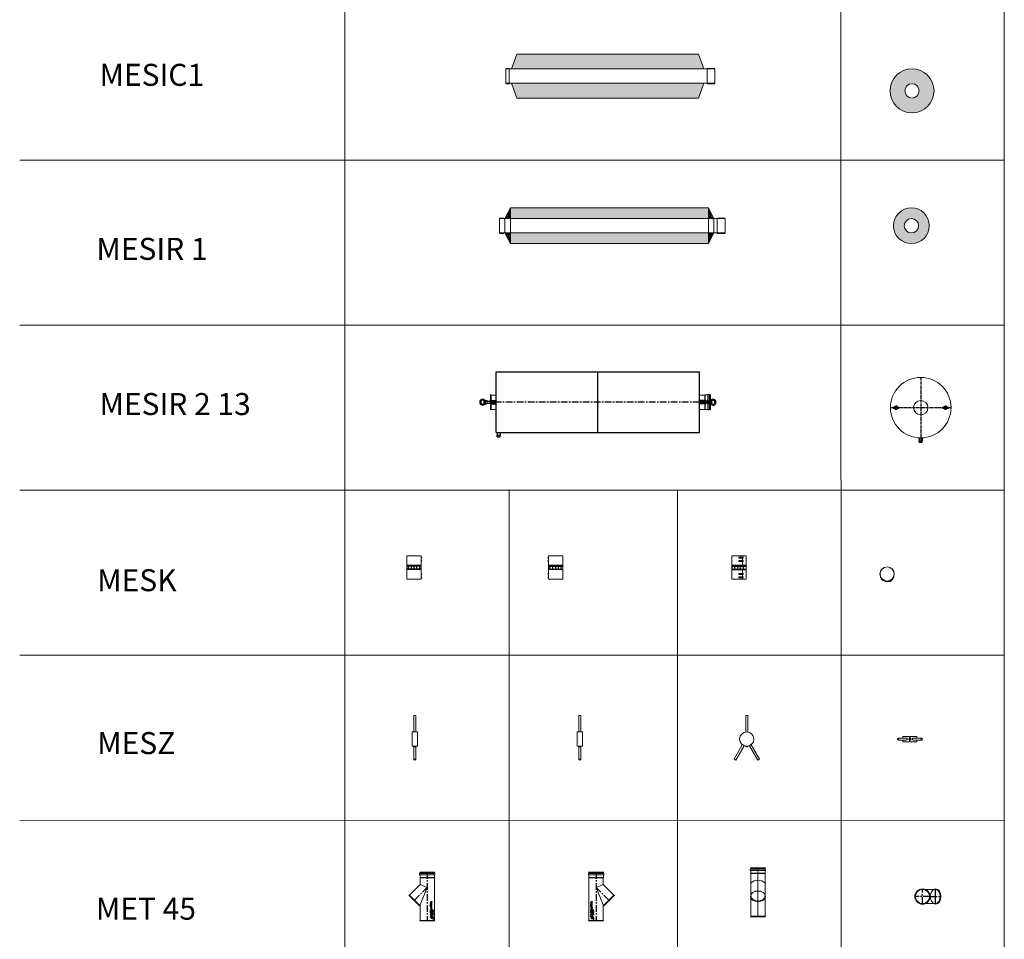
# Model space of a CAD drawing. Units: inches. Extents: x 319 to 161454, y 5 to 177294.
# Drawn here: x 36057 to 45004, y 41423 to 49780 of the extents above; entities that cross this region are included whole.
import ezdxf

# ---------------------------------------------------------------- set-up
doc = ezdxf.new("R2010")
doc.units = ezdxf.units.IN
doc.header["$MEASUREMENT"] = 0
doc.linetypes.add('CENTER', pattern=[2, 1.25, -0.25, 0.25, -0.25])
for name, color, linetype, lineweight in [('Z-BORDER ONTOP', 7, 'Continuous', 25), ('Z-PART ONTOP', 3, 'Continuous', 25), ('Z-TEXT ONTOP', 254, 'Continuous', 25)]:
    doc.layers.add(name, color=color, linetype=linetype, lineweight=lineweight)
doc.styles.add('ONTOP A4(H)', font='arial.ttf', dxfattribs={"height": 3})
pattern_1 = [(95, (-33160.263, 80554.245), (7.0047325, 5.877669), [0.9525, -10.4775]), (40, (-33160.263, 80554.245), (-8.0009227, 5.5088364), [0.762, -8.3820292]), (145.451445, (-33159.679, 80554.735), (-0.9961899, 11.3865051), [0.8095004, -8.9045122]), (91.1842, (-33162.059, 80556.041), (11.0705122, 8.0976706), [1.42875, -15.71625]), (141.635558, (-33161.136, 80556.716), (-0.3543309, 17.1413382), [1.2142512, -13.3567804]), (36.184151, (-33162.059, 80556.041), (-0.3543309, 17.1413382), [1.1429984, -12.5729866]), (66, (-33160.712, 80556.49), (8.97599897, 1.74475745), [0.9525, -10.4775]), (11, (-33160.712, 80556.49), (-4.3269963, 8.6970597), [0.762, -8.382]), (116.451445, (-33159.964, 80556.6355), (4.6490026, 10.4418171), [0.8095004, -8.9044969]), (82.5, (-33160.2628, 80554.245), (-2.88027345, 3.09867068), [0, -8.2804, 0, -8.509, 0, -8.41375]), (52.5, (-33160.263, 80554.245), (-1.17948637, 5.90435001), [0, -4.8514, 0, -8.0899, 0, -3.20675]), (12.5, (-33162.2654, 80552.2424), (4.99639315, 4.59130978), [0, -3.175, 0, -9.906, 0, -13.1445]), (2.5, (-33163.1634, 80551.3444), (4.33819522, 6.13611964), [0, -4.1275, 0, -6.5786, 0, -9.3345])]
pattern_2 = [(95, (-34196.977, 80575.277), (14.009465, 11.755338), [1.905, -20.955]), (40, (-34196.977, 80575.277), (-16.0018453, 11.017673), [1.524, -16.7640584]), (145.451445, (-34195.81, 80576.257), (-1.9923798, 22.7730102), [1.619001, -17.8090245]), (91.1842, (-34200.57, 80578.87), (22.1410243, 16.1953413), [2.8575, -31.4325]), (141.635558, (-34198.724, 80580.22), (-0.708662, 34.282676), [2.428502, -26.713561]), (36.18415, (-34200.57, 80578.87), (-0.708662, 34.282676), [2.285997, -25.145973]), (66, (-34197.875, 80579.767), (17.951998, 3.489515), [1.905, -20.955]), (11, (-34197.875, 80579.767), (-8.6539927, 17.3941193), [1.524, -16.764]), (116.451445, (-34196.38, 80580.058), (9.2980052, 20.8836343), [1.619001, -17.8089938]), (82.5, (-34196.977, 80575.277), (-5.7605469, 6.19734137), [0, -16.5608, 0, -17.018, 0, -16.8275]), (52.5, (-34196.977, 80575.277), (-2.3589727, 11.8087), [0, -9.7028, 0, -16.1798, 0, -6.4135]), (12.5, (-34200.9824, 80571.272), (9.9927863, 9.18261956), [0, -6.35, 0, -19.812, 0, -26.289]), (2.5, (-34202.778, 80569.476), (8.6763904, 12.2722393), [0, -8.255, 0, -13.1572, 0, -18.669])]

# ---------------------------------------------------------------- blocks, each defined once
blk = doc.blocks.new('MET 45 13 side')
at = {"color": 0, "lineweight": 5}
for p, q in [((-69.6, 421), (-69.6, 430)), ((-68.6, 445), (68.6, 445)), ((-68.6, 445), (-66, 438.5)), ((67.6, 432), (-67.6, 432)), ((-67.6, 419), (67.6, 419)), ((-66, 438.5), (-66, 432)), ((66, 438.5), (-66, 438.5)), ((-66, 419), (-66, 395)), ((-65, 393), (-66, 395)), ((66, 395), (-66, 395)), ((-65, 5), (-65, 393)), ((65, 393), (-65, 393)), ((65, 393), (66, 395)), ((65, 331.9), (65, 393)), ((68.6, 445), (66, 438.5)), ((66, 438.5), (66, 432)), ((66, 419), (66, 395)), ((69.6, 421), (69.6, 430)), ((65, 331.9), (0, 305)), ((0, 305), (65, 148.1)), ((162, 234.9), (65, 331.9)), ((70.1, 143), (162, 234.9)), ((168.1, 233.9), (71.1, 136.9)), ((162, 234.9), (168.1, 233.9)), ((65, 5), (65, 148.1)), ((70.1, 143), (65, 148.1)), ((70.1, 143), (71.1, 136.9)), ((-65, 5), (-68.6, 0)), ((68.6, 0), (-68.6, 0)), ((-65, 5), (65, 5)), ((65, 5), (68.6, 0))]:
    blk.add_line(p, q, dxfattribs=at)
at = {"color": 0, "linetype": 'CENTER', "ltscale": 50}
for p, q in [((0, 445), (0, 0)), ((0, 305), (119.6, 185.4))]:
    blk.add_line(p, q, dxfattribs=at)
at = {"linetype": 'Continuous'}
for p, q in [((-51, 99.4), (-55.3, 99.4)), ((-55.3, 98.4), (-55.3, 99.4)), ((-45.8, 98.4), (-55.3, 98.4)), ((-51, 99.4), (-51, 100.3)), ((-50, 99.4), (-50, 100.4)), ((-46.8, 99.4), (-50, 99.4)), ((-46.8, 99.4), (-46.8, 100.4)), ((-45.8, 98.4), (-45.8, 100.3)), ((-41.6, 176), (-29.6, 174.2)), ((-41.6, 176), (-41.6, 172.9)), ((-41.6, 172.9), (-34.8, 172)), ((-34.8, 172), (-41.6, 169.1)), ((-41.6, 167.9), (-41.6, 169.1)), ((-34.8, 165), (-41.6, 167.9)), ((-41.6, 164.1), (-34.8, 165)), ((-41.6, 161), (-41.6, 164.1)), ((-41.6, 161), (-29.6, 162.8)), ((-41.6, 155.3), (-41.6, 159.2)), ((-36.7, 155.4), (-41.6, 159.2)), ((-37, 152.3), (-41.6, 155.3)), ((-41.6, 149.2), (-41.6, 152.3)), ((-37, 152.3), (-41.6, 152.3)), ((-29.6, 149.2), (-41.6, 149.2)), ((-41.6, 139.4), (-41.6, 146.2)), ((-38.9, 146.2), (-41.6, 146.2)), ((-41.6, 139.4), (-29.6, 139.4)), ((-41.6, 131.4), (-41.6, 134.4)), ((-41.6, 134.4), (-32.3, 134.4)), ((-41.6, 131.4), (-32.3, 131.4)), ((-41.6, 112.5), (-38.9, 112.5)), ((-41.6, 105.7), (-41.6, 112.5)), ((-41.6, 105.7), (-29.6, 105.7)), ((-41.6, 103.3), (-29.6, 98.7)), ((-41.6, 103.3), (-41.6, 100)), ((-41.6, 100), (-39.5, 99.2)), ((-41.6, 90.7), (-29.6, 95.3)), ((-41.6, 94), (-39.5, 94.8)), ((-41.6, 90.7), (-41.6, 94)), ((-39.5, 99.2), (-39.5, 97)), ((-39.5, 94.8), (-39.5, 97)), ((-38.9, 142.5), (-38.9, 146.2)), ((-38.9, 142.5), (-36.9, 142.5)), ((-38.9, 108.8), (-38.9, 112.5)), ((-38.9, 108.8), (-29.6, 108.8)), ((-37.2, 98.3), (-37.2, 97)), ((-37.2, 98.3), (-33.3, 97)), ((-37.2, 95.7), (-37.2, 97)), ((-37.2, 95.7), (-33.3, 97)), ((-36.9, 146), (-36.9, 142.5)), ((-34.3, 146), (-36.9, 146)), ((-29.6, 171.1), (-36, 168.5)), ((-29.6, 165.9), (-36, 168.5)), ((-35, 152.3), (-35, 152.9)), ((-32, 152.3), (-35, 152.3)), ((-34.3, 142.5), (-34.3, 146)), ((-34.3, 142.5), (-32.3, 142.5)), ((-32.3, 142.5), (-32.3, 146.2)), ((-29.6, 146.2), (-32.3, 146.2)), ((-32.3, 137), (-29.6, 137)), ((-32.3, 134.4), (-32.3, 137)), ((-32.3, 128.8), (-32.3, 131.4)), ((-32.3, 128.8), (-29.6, 128.8)), ((-29.6, 90.1), (-32.3, 90.1)), ((-32.3, 87.5), (-32.3, 90.1)), ((-32, 152.3), (-32, 152.9)), ((-29.6, 174.2), (-29.6, 171.1)), ((-29.6, 162.8), (-29.6, 165.9)), ((-29.6, 149.2), (-29.6, 154)), ((-29.6, 139.4), (-29.6, 146.2)), ((-29.6, 128.8), (-29.6, 137)), ((-29.6, 105.7), (-29.6, 108.8)), ((-29.6, 95.3), (-29.6, 98.7)), ((-29.6, 81.9), (-29.6, 90.1)), ((-56.3, 24.7), (-42.2, 34)), ((-46.8, 81.9), (-55.3, 81.9)), ((-55.3, 81.9), (-55.3, 80.9)), ((-46.8, 80.9), (-55.3, 80.9)), ((-55.3, 75.5), (-45.8, 75.5)), ((-47.9, 68.3), (-55.3, 75.5)), ((-54.9, 68.3), (-54.9, 67.3)), ((-54.9, 68.3), (-47.9, 68.3)), ((-54.9, 67.3), (-45.4, 67.3)), ((-52.8, 74.5), (-45.8, 74.5)), ((-45.4, 67.3), (-52.8, 74.5)), ((-52.5, 30.6), (-47.2, 33.2)), ((-50, 18.5), (-40.8, 32.6)), ((-46.8, 85.2), (-45.8, 85.2)), ((-46.8, 81.9), (-46.8, 85.2)), ((-46.8, 77.6), (-46.8, 80.9)), ((-45.8, 77.6), (-46.8, 77.6)), ((-45.8, 77.6), (-45.8, 85.2)), ((-45.8, 74.5), (-45.8, 75.5)), ((-43.9, 22.2), (-41.5, 27.6)), ((-41.6, 84.5), (-41.6, 87.5)), ((-41.6, 87.5), (-32.3, 87.5)), ((-32.3, 84.5), (-41.6, 84.5)), ((-41.6, 73.3), (-41.6, 80.1)), ((-38.9, 80.1), (-41.6, 80.1)), ((-41.6, 73.3), (-29.6, 73.3)), ((-41.6, 70.3), (-29.6, 68.5)), ((-41.6, 70.3), (-41.6, 67.2)), ((-41.6, 67.2), (-34.8, 66.3)), ((-34.8, 66.3), (-41.6, 63.4)), ((-41.6, 62.2), (-41.6, 63.4)), ((-34.8, 59.3), (-41.6, 62.2)), ((-41.6, 58.4), (-34.8, 59.3)), ((-41.6, 55.3), (-41.6, 58.4)), ((-41.6, 55.3), (-29.6, 57.1)), ((-38.9, 76.4), (-38.9, 80.1)), ((-38.9, 76.4), (-36.9, 76.4)), ((-27.6, 47.3), (-37.6, 47.3)), ((-37.6, 46.5), (-37.6, 47.3)), ((-34.3, 79.9), (-36.9, 79.9)), ((-36.9, 79.9), (-36.9, 76.4)), ((-29.6, 65.4), (-36, 62.8)), ((-29.6, 60.2), (-36, 62.8)), ((-34.3, 76.4), (-34.3, 79.9)), ((-34.3, 76.4), (-32.3, 76.4)), ((-32.3, 81.9), (-32.3, 84.5)), ((-29.6, 81.9), (-32.3, 81.9)), ((-32.3, 76.4), (-32.3, 80.1)), ((-29.6, 80.1), (-32.3, 80.1)), ((-29.6, 73.3), (-29.6, 80.1)), ((-29.6, 68.5), (-29.6, 65.4)), ((-29.6, 57.1), (-29.6, 60.2)), ((-27.6, 37.3), (-28.4, 37.3)), ((-27.6, 47.3), (-27.6, 37.3))]:
    blk.add_line(p, q, dxfattribs=at)
for centre, radius in [((-50.3, 91.1), 4.7), ((-50.3, 91.1), 3.7), ((-35.6, 120.7), 6.4), ((-35.6, 120.7), 3.4), ((-50.3, 60), 4.7), ((-50.3, 60), 3.7)]:
    blk.add_circle(centre, radius, dxfattribs=at)
at = {"color": 0, "lineweight": 5}
for centre, start, end in [((-67.6, 430), 90, 180), ((-67.6, 421), 180, 270), ((67.6, 430), 0, 90), ((67.6, 421), 270, 0)]:
    blk.add_arc(centre, 2, start, end, dxfattribs=at)
at = {"linetype": 'Continuous'}
for centre, radius, start, end in [((-48.4, 100.6), 2.61, 354.94777, 185.05223), ((-48.4, 100.6), 1.61, 354.94777, 185.05223), ((-33.2, 154.4), 3.63, 354.20881, 163.48187), ((-53.8, 21), 4.5, 123.29583, 326.70417), ((-41.6, 33.2), 11.2, 258.22316, 193.29118), ((-41.6, 33.2), 5.6, 271.51434, 180), ((-41.6, 33.2), 1, 326.70417, 123.29583), ((-37.6, 37.3), 9.2, 0, 90)]:
    blk.add_arc(centre, radius, start, end, dxfattribs=at)
at = {"linetype": 'Continuous', "extrusion": (0, 0, -1)}
blk.add_ellipse((-33.5, 152.9), major_axis=(0, 1.9), ratio=0.789474, start_param=4.712389, end_param=7.853982, dxfattribs=at)
blk = doc.blocks.new('MET 45 13 front')
at = {"color": 0, "lineweight": 5}
for p, q in [((-69.6, 421), (-69.6, 430)), ((-68.6, 445), (68.6, 445)), ((-68.6, 445), (-66, 438.5)), ((67.6, 432), (-67.6, 432)), ((-67.6, 419), (67.6, 419)), ((-66, 438.5), (-66, 432)), ((66, 438.5), (-66, 438.5)), ((-66, 419), (-66, 395)), ((-65, 393), (-66, 395)), ((66, 395), (-66, 395)), ((-65, 5), (-65, 393)), ((65, 393), (-65, 393)), ((0, 445), (0, 0)), ((65, 393), (66, 395)), ((65, 5), (65, 393)), ((68.6, 445), (66, 438.5)), ((66, 438.5), (66, 432)), ((66, 419), (66, 395)), ((69.6, 421), (69.6, 430)), ((-65, 5), (-68.6, 0)), ((68.6, 0), (-68.6, 0)), ((-65, 5), (65, 5)), ((65, 5), (68.6, 0))]:
    blk.add_line(p, q, dxfattribs=at)
for centre, radius, start, end in [((-67.6, 430), 2, 90, 180), ((-67.6, 421), 2, 180, 270), ((67.6, 430), 2, 0, 90), ((67.6, 421), 2, 270, 0), ((0, 240), 91.9, 45, 135)]:
    blk.add_arc(centre, radius, start, end, dxfattribs=at)
for centre, major_axis in [((0, 185.4), (-68.6, 0)), ((0, 189), (-65, 0))]:
    blk.add_ellipse(centre, major_axis=major_axis, ratio=0.707107, dxfattribs=at)
blk = doc.blocks.new('MET 45 13 top')
at = {"color": 0, "linetype": 'CENTER', "ltscale": 50}
for p, q in [((69.6, 0), (-69.6, 0)), ((0, -65), (0, 65)), ((70.1, 0), (162, 0)), ((119.6, -64.8), (119.6, 64.8)), ((119.6, 0), (119.6, 64.8))]:
    blk.add_line(p, q, dxfattribs=at)
at = {"color": 0, "lineweight": 5}
for p, q in [((116, 65), (0, 65)), ((116, -65), (0, -65))]:
    blk.add_line(p, q, dxfattribs=at)
for radius in [69.6, 68.6, 66, 65]:
    blk.add_circle((0, 0), radius, dxfattribs=at)
for centre, major_axis in [((116, 0), (0, 65)), ((119.6, 0), (0, 68.6))]:
    blk.add_ellipse(centre, major_axis=major_axis, ratio=0.707107, dxfattribs=at)
blk = doc.blocks.new('MESZ 13 front')
at = {"color": 0, "lineweight": 5}
for p, q in [((-9, 64.4), (-9, 215)), ((-9, 215), (9, 215)), ((9, 64.4), (9, 215)), ((-40, -51.2), (-115.3, -181.7)), ((-24.4, -60.2), (-99.7, -190.7)), ((-9.2, -70.9), (-9.2, -66.9)), ((-9.2, -66.9), (-6.2, -66.9)), ((-6.2, -70.9), (-9.2, -70.9)), ((-6.2, -66.9), (-6.2, -70.9)), ((6.7, -67.9), (-6.2, -67.9)), ((-6.2, -69.9), (6.7, -69.9)), ((-3, -64.9), (-3, -72.9)), ((3, -64.9), (3, -72.9)), ((4.7, -67.4), (3.7, -67.4)), ((3.7, -67.4), (3.7, -70.4)), ((3.7, -70.4), (4.7, -70.4)), ((4.7, -70.4), (4.7, -67.4)), ((6.7, -66.9), (6.7, -70.9)), ((6.7, -66.9), (10.8, -66.9)), ((6.7, -70.9), (10.8, -70.9)), ((10.8, -66.9), (10.8, -70.9)), ((24.4, -60.2), (99.7, -190.7)), ((40, -51.2), (115.3, -181.7)), ((-115.3, -181.7), (-99.7, -190.7)), ((115.3, -181.7), (99.7, -190.7))]:
    blk.add_line(p, q, dxfattribs=at)
blk.add_circle((1.4, -68.9), 0.6, dxfattribs=at)
blk.add_arc((0, 0), 65, 272.64536, 267.35464, dxfattribs=at)
blk = doc.blocks.new('MESZ 13 side')
at = {"color": 0, "lineweight": 5}
for p, q in [((-9, 401.2), (9, 401.2)), ((-9, 251.2), (-9, 401.2)), ((9, 251.2), (9, 401.2)), ((-25, 121.2), (-25, 251.2)), ((-25, 251.2), (25, 251.2)), ((25, 251.2), (25, 121.2)), ((-25, 121.2), (25, 121.2)), ((-9, 121.2), (-9, 0)), ((9, 121.2), (9, 0))]:
    blk.add_line(p, q, dxfattribs=at)
blk.add_circle((0, 117.3), 2, dxfattribs=at)
blk.add_ellipse((0, 0), major_axis=(-9, 0), ratio=0.5, dxfattribs=at)
blk = doc.blocks.new('MESZ 13 top')
at = {"color": 0, "lineweight": 5}
for p, q in [((-33.6, 9), (-108.9, 9)), ((-66.4, 25), (-4.4, 25)), ((-66.4, 9), (-66.4, 25)), ((-10.7, -2), (-10.7, 2)), ((-10.7, 2), (-7.7, 2)), ((-7.7, 2), (-7.7, -2)), ((5.3, 1), (-7.7, 1)), ((-4.4, 25), (-4.4, -25)), ((1.6, 25), (63.6, 25)), ((1.6, 25), (1.6, -25)), ((3.3, 1.5), (2.3, 1.5)), ((2.3, 1.5), (2.3, -1.5)), ((3.3, -1.5), (3.3, 1.5)), ((5.3, 2), (5.3, -2)), ((5.3, 2), (9.3, 2)), ((9.3, 2), (9.3, -2)), ((30.8, 9), (106.1, 9)), ((63.6, 25), (63.6, 9)), ((-33.6, -9), (-108.9, -9)), ((-66.4, -25), (-66.4, -9)), ((-4.4, -25), (-66.4, -25)), ((-7.7, -2), (-10.7, -2)), ((-7.7, -1), (5.3, -1)), ((63.6, -25), (1.6, -25)), ((2.3, -1.5), (3.3, -1.5)), ((5.3, -2), (9.3, -2)), ((30.8, -9), (106.1, -9)), ((63.6, -9), (63.6, -25))]:
    blk.add_line(p, q, dxfattribs=at)
blk.add_circle((0, 0), 0.6, dxfattribs=at)
at = {"color": 0, "lineweight": 5, "extrusion": (0, 0, -1)}
for major_axis, ratio in [((0, 9), 0.866025), ((0, 7.5), 0.83923)]:
    blk.add_ellipse((-108.9, 0), major_axis=major_axis, ratio=ratio, dxfattribs=at)
blk.add_ellipse((-33.6, 0), major_axis=(0, 9), ratio=0.866025, start_param=0, end_param=3.141593, dxfattribs=at)
at = {"color": 0, "lineweight": 5}
blk.add_ellipse((30.8, 0), major_axis=(0, 9), ratio=0.866025, start_param=0, end_param=3.141593, dxfattribs=at)
for major_axis, ratio in [((0, 9), 0.866025), ((0, 7.5), 0.83923)]:
    blk.add_ellipse((106.1, 0), major_axis=major_axis, ratio=ratio, dxfattribs=at)
blk = doc.blocks.new('A$C06CE3F3B')
at = {"color": 0, "lineweight": 5}
for p, q in [((0, 421), (0, 430)), ((1, 445), (138.2, 445)), ((1, 445), (3.6, 438.5)), ((137.2, 432), (2, 432)), ((2, 419), (137.2, 419)), ((3.6, 438.5), (3.6, 432)), ((135.6, 438.5), (3.6, 438.5)), ((3.6, 419), (3.6, 395)), ((4.6, 393), (3.6, 395)), ((135.6, 395), (3.6, 395)), ((4.6, 5), (4.6, 393)), ((134.6, 393), (4.6, 393)), ((134.6, 393), (135.6, 395)), ((134.6, 331.9), (134.6, 393)), ((138.2, 445), (135.6, 438.5)), ((135.6, 438.5), (135.6, 432)), ((135.6, 419), (135.6, 395)), ((139.2, 421), (139.2, 430)), ((134.6, 331.9), (69.6, 305)), ((69.6, 305), (134.6, 148.1)), ((231.6, 234.9), (134.6, 331.9)), ((139.7, 143), (231.6, 234.9)), ((237.7, 233.9), (140.7, 136.9)), ((231.6, 234.9), (237.7, 233.9)), ((134.6, 5), (134.6, 148.1)), ((139.7, 143), (134.6, 148.1)), ((139.7, 143), (140.7, 136.9)), ((4.6, 5), (1, 0)), ((138.2, 0), (1, 0)), ((4.6, 5), (134.6, 5)), ((134.6, 5), (138.2, 0))]:
    blk.add_line(p, q, dxfattribs=at)
at = {"color": 0, "linetype": 'CENTER', "ltscale": 50}
for p, q in [((69.6, 445), (69.6, 0)), ((69.6, 305), (189.2, 185.4))]:
    blk.add_line(p, q, dxfattribs=at)
at = {"color": 0, "linetype": 'Continuous'}
for p, q in [((33.8, 176), (21.8, 174.2)), ((21.8, 174.2), (21.8, 171.1)), ((21.8, 171.1), (28.2, 168.5)), ((21.8, 165.9), (28.2, 168.5)), ((21.8, 162.8), (21.8, 165.9)), ((33.8, 161), (21.8, 162.8)), ((21.8, 149.2), (21.8, 154)), ((21.8, 149.2), (33.8, 149.2)), ((21.8, 139.4), (21.8, 146.2)), ((21.8, 146.2), (24.4, 146.2)), ((33.8, 139.4), (21.8, 139.4)), ((21.8, 128.8), (21.8, 137)), ((24.4, 137), (21.8, 137)), ((24.4, 128.8), (21.8, 128.8)), ((31.1, 108.8), (21.8, 108.8)), ((21.8, 105.7), (21.8, 108.8)), ((33.8, 105.7), (21.8, 105.7)), ((33.8, 103.3), (21.8, 98.7)), ((21.8, 95.3), (21.8, 98.7)), ((33.8, 90.7), (21.8, 95.3)), ((21.8, 90.1), (24.4, 90.1)), ((21.8, 81.9), (21.8, 90.1)), ((24.2, 152.3), (24.2, 152.9)), ((24.2, 152.3), (27.2, 152.3)), ((24.4, 142.5), (24.4, 146.2)), ((26.4, 142.5), (24.4, 142.5)), ((24.4, 134.4), (24.4, 137)), ((33.8, 134.4), (24.4, 134.4)), ((33.8, 131.4), (24.4, 131.4)), ((24.4, 128.8), (24.4, 131.4)), ((24.4, 87.5), (24.4, 90.1)), ((29.4, 98.3), (25.5, 97)), ((29.4, 95.7), (25.5, 97)), ((26.4, 142.5), (26.4, 146)), ((26.4, 146), (29.1, 146)), ((33.8, 172.9), (27, 172)), ((27, 172), (33.8, 169.1)), ((27, 165), (33.8, 167.9)), ((33.8, 164.1), (27, 165)), ((27.2, 152.3), (27.2, 152.9)), ((28.9, 155.4), (33.8, 159.2)), ((29.1, 146), (29.1, 142.5)), ((31.1, 142.5), (29.1, 142.5)), ((29.2, 152.3), (33.8, 155.3)), ((29.2, 152.3), (33.8, 152.3)), ((29.4, 98.3), (29.4, 97)), ((29.4, 95.7), (29.4, 97)), ((31.1, 146.2), (33.8, 146.2)), ((31.1, 142.5), (31.1, 146.2)), ((33.8, 112.5), (31.1, 112.5)), ((31.1, 108.8), (31.1, 112.5)), ((33.8, 100), (31.7, 99.2)), ((31.7, 99.2), (31.7, 97)), ((31.7, 94.8), (31.7, 97)), ((33.8, 94), (31.7, 94.8)), ((33.8, 176), (33.8, 172.9)), ((33.8, 167.9), (33.8, 169.1)), ((33.8, 161), (33.8, 164.1)), ((33.8, 155.3), (33.8, 159.2)), ((33.8, 149.2), (33.8, 152.3)), ((33.8, 139.4), (33.8, 146.2)), ((33.8, 131.4), (33.8, 134.4)), ((33.8, 105.7), (33.8, 112.5)), ((33.8, 103.3), (33.8, 100)), ((33.8, 90.7), (33.8, 94)), ((38, 98.4), (38, 100.3)), ((38, 98.4), (47.5, 98.4)), ((39, 99.4), (39, 100.4)), ((39, 99.4), (42.2, 99.4)), ((42.2, 99.4), (42.2, 100.4)), ((43.2, 99.4), (43.2, 100.3)), ((43.2, 99.4), (47.5, 99.4)), ((47.5, 98.4), (47.5, 99.4)), ((19.8, 47.3), (19.8, 37.3)), ((19.8, 47.3), (29.8, 47.3)), ((19.8, 37.3), (20.6, 37.3)), ((21.8, 81.9), (24.4, 81.9)), ((21.8, 73.3), (21.8, 80.1)), ((21.8, 80.1), (24.4, 80.1)), ((33.8, 73.3), (21.8, 73.3)), ((33.8, 70.3), (21.8, 68.5)), ((21.8, 68.5), (21.8, 65.4)), ((21.8, 65.4), (28.2, 62.8)), ((21.8, 60.2), (28.2, 62.8)), ((21.8, 57.1), (21.8, 60.2)), ((33.8, 55.3), (21.8, 57.1)), ((33.8, 87.5), (24.4, 87.5)), ((24.4, 81.9), (24.4, 84.5)), ((24.4, 84.5), (33.8, 84.5)), ((24.4, 76.4), (24.4, 80.1)), ((26.4, 76.4), (24.4, 76.4)), ((26.4, 76.4), (26.4, 79.9)), ((26.4, 79.9), (29.1, 79.9)), ((33.8, 67.2), (27, 66.3)), ((27, 66.3), (33.8, 63.4)), ((27, 59.3), (33.8, 62.2)), ((33.8, 58.4), (27, 59.3)), ((29.1, 79.9), (29.1, 76.4)), ((31.1, 76.4), (29.1, 76.4)), ((29.8, 46.5), (29.8, 47.3)), ((31.1, 76.4), (31.1, 80.1)), ((31.1, 80.1), (33.8, 80.1)), ((42.2, 18.5), (32.9, 32.6)), ((36.1, 22.2), (33.6, 27.6)), ((33.8, 84.5), (33.8, 87.5)), ((33.8, 73.3), (33.8, 80.1)), ((33.8, 70.3), (33.8, 67.2)), ((33.8, 62.2), (33.8, 63.4)), ((33.8, 55.3), (33.8, 58.4)), ((48.4, 24.7), (34.3, 34)), ((37.6, 67.3), (45, 74.5)), ((47.1, 67.3), (37.6, 67.3)), ((38, 77.6), (38, 85.2)), ((39, 85.2), (38, 85.2)), ((38, 77.6), (39, 77.6)), ((47.5, 75.5), (38, 75.5)), ((38, 74.5), (38, 75.5)), ((45, 74.5), (38, 74.5)), ((39, 81.9), (39, 85.2)), ((39, 81.9), (47.5, 81.9)), ((39, 80.9), (47.5, 80.9)), ((39, 77.6), (39, 80.9)), ((44.7, 30.6), (39.4, 33.2)), ((40.1, 68.3), (47.5, 75.5)), ((47.1, 68.3), (40.1, 68.3)), ((47.1, 68.3), (47.1, 67.3)), ((47.5, 81.9), (47.5, 80.9))]:
    blk.add_line(p, q, dxfattribs=at)
for centre, radius in [((27.8, 120.7), 6.4), ((27.8, 120.7), 3.4), ((42.5, 91.1), 4.7), ((42.5, 91.1), 3.7), ((42.5, 60), 4.7), ((42.5, 60), 3.7)]:
    blk.add_circle(centre, radius, dxfattribs=at)
at = {"color": 0, "lineweight": 5}
for centre, start, end in [((2, 430), 90, 180), ((2, 421), 180, 270), ((137.2, 430), 0, 90), ((137.2, 421), 270, 0)]:
    blk.add_arc(centre, 2, start, end, dxfattribs=at)
at = {"color": 0, "linetype": 'Continuous'}
for centre, radius, start, end in [((25.4, 154.4), 3.63, 16.51813, 185.79119), ((40.6, 100.6), 2.61, 354.94777, 185.05223), ((40.6, 100.6), 1.61, 354.94777, 185.05223), ((29.8, 37.3), 9.2, 90, 180), ((33.8, 33.2), 11.2, 346.70882, 281.77684), ((33.8, 33.2), 5.6, 0, 268.48566), ((33.8, 33.2), 1, 56.70417, 213.29583), ((46, 21), 4.5, 213.29583, 56.70417)]:
    blk.add_arc(centre, radius, start, end, dxfattribs=at)
blk.add_ellipse((25.7, 152.9), major_axis=(0, 1.9), ratio=0.789474, start_param=4.712389, end_param=7.853982, dxfattribs=at)
blk = doc.blocks.new('A$C42E73E5C')
h = blk.add_hatch()
h.set_pattern_fill('AR-CONC', color=0, scale=0.05, angle=45, style=0)
h.set_pattern_definition(pattern_1)
h.paths.add_polyline_path([(50, 227.5), (100, 227.5), (100, 325)])
h = blk.add_hatch()
h.set_pattern_fill('AR-CONC', color=0, scale=0.05, angle=45, style=0)
h.set_pattern_definition(pattern_1)
h.paths.add_polyline_path([(1900, 325), (100, 325), (100, 227.5), (1900, 227.5)])
h = blk.add_hatch()
h.set_pattern_fill('AR-CONC', color=0, scale=0.05, angle=45, style=0)
h.set_pattern_definition(pattern_1)
h.paths.add_polyline_path([(1900, 227.5), (1950, 227.5), (1900, 325)])
h = blk.add_hatch()
h.set_pattern_fill('AR-CONC', color=0, scale=0.05, angle=45, style=0)
h.set_pattern_definition(pattern_1)
h.paths.add_polyline_path([(50, 97.5), (100, 0), (100, 97.5)])
h = blk.add_hatch()
h.set_pattern_fill('AR-CONC', color=0, scale=0.05, angle=45, style=0)
h.set_pattern_definition(pattern_1)
h.paths.add_polyline_path([(100, 0), (1900, 0), (1900, 97.5), (100, 97.5)])
h = blk.add_hatch()
h.set_pattern_fill('AR-CONC', color=0, scale=0.05, angle=45, style=0)
h.set_pattern_definition(pattern_1)
h.paths.add_polyline_path([(1950, 97.5), (1900, 97.5), (1900, 0)])
at = {"color": 0, "lineweight": 5}
for p, q in [((50, 227.5), (100, 325)), ((100, 325), (1900, 325)), ((100, 325), (100, 0)), ((1900, 325), (1950, 227.5)), ((1900, 325), (1900, 0)), ((0, 232.5), (40, 232.5)), ((50, 227.5), (0, 227.5)), ((0, 227.5), (0, 97.5)), ((50, 97.5), (50, 227.5)), ((1950, 227.5), (50, 227.5)), ((2050, 227.5), (1950, 227.5)), ((1950, 227.5), (1950, 97.5)), ((2050, 232.5), (1980, 232.5)), ((1980, 232.5), (1980, 92.5)), ((2050, 227.5), (2050, 97.5)), ((0, 97.5), (50, 97.5)), ((40, 92.5), (0, 92.5)), ((50, 97.5), (100, 0)), ((50, 97.5), (1950, 97.5)), ((1950, 97.5), (1900, 0)), ((1950, 97.5), (2050, 97.5)), ((1980, 92.5), (2050, 92.5)), ((1900, 0), (100, 0))]:
    blk.add_line(p, q, dxfattribs=at)
blk = doc.blocks.new('A$C06DD0529')
h = blk.add_hatch()
h.set_pattern_fill('AR-CONC', color=0, scale=0.05, angle=45, style=0)
h.set_pattern_definition([(95, (-37643.474, 80354.602), (7.0047325, 5.877669), [0.9525, -10.4775]), (40, (-37643.474, 80354.602), (-8.0009227, 5.5088364), [0.762, -8.3820292]), (145.451445, (-37642.8905, 80355.0914), (-0.9961899, 11.3865051), [0.8095004, -8.9045122]), (91.1842, (-37645.27, 80356.398), (11.0705122, 8.0976706), [1.42875, -15.71625]), (141.635558, (-37644.348, 80357.072), (-0.3543309, 17.1413382), [1.2142512, -13.3567804]), (36.184151, (-37645.27, 80356.398), (-0.3543309, 17.1413382), [1.1429984, -12.5729866]), (66, (-37643.923, 80356.847), (8.97599897, 1.74475745), [0.9525, -10.4775]), (11, (-37643.923, 80356.847), (-4.3269963, 8.6970597), [0.762, -8.382]), (116.451445, (-37643.175, 80356.992), (4.6490026, 10.4418171), [0.8095004, -8.9044969]), (82.5, (-37643.4742, 80354.6016), (-2.88027345, 3.09867068), [0, -8.2804, 0, -8.509, 0, -8.41375]), (52.5, (-37643.474, 80354.6016), (-1.17948637, 5.90435001), [0, -4.8514, 0, -8.0899, 0, -3.20675]), (12.5, (-37645.4768, 80352.599), (4.99639315, 4.59130978), [0, -3.175, 0, -9.906, 0, -13.1445]), (2.5, (-37646.375, 80351.701), (4.33819522, 6.13611964), [0, -4.1275, 0, -6.5786, 0, -9.3345])])
edge = h.paths.add_edge_path()
edge.add_arc((162.5, 162.5), 162.5, 11.45916, 337.64419)
edge.add_arc((162.5, 162.5), 162.5, 337.64419, 371.45916)
edge = h.paths.add_edge_path(flags=16)
edge.add_arc((162.5, 162.5), 65, -22.35581, 191.45916, ccw=False)
edge.add_arc((162.5, 162.5), 65, 191.45916, 337.64419, ccw=False)
at = {"color": 0, "lineweight": 5}
for radius in [162.5, 65]:
    blk.add_circle((162.5, 162.5), radius, dxfattribs=at)
blk = doc.blocks.new('A$C1CE6430E')
h = blk.add_hatch()
h.set_pattern_fill('AR-CONC', color=0, scale=0.1, angle=45, style=0)
h.set_pattern_definition(pattern_2)
h.paths.add_polyline_path([(1750, 400), (100, 400), (50, 264.6), (1800, 264.6)])
h = blk.add_hatch()
h.set_pattern_fill('AR-CONC', color=0, scale=0.1, angle=45, style=0)
h.set_pattern_definition(pattern_2)
h.paths.add_polyline_path([(100, 0), (1750, 0), (1800, 134.6), (50, 134.6)])
at = {"color": 0, "lineweight": 5}
for p, q in [((50, 264.6), (100, 400)), ((1750, 400), (100, 400)), ((1750, 400), (1800, 264.6)), ((0, 269.6), (30, 269.6)), ((30, 269.6), (30, 129.6)), ((1900, 270), (1830, 270)), ((1830, 270), (1830, 130)), ((0, 264.6), (50, 264.6)), ((0, 264.6), (0, 134.6)), ((50, 264.6), (1800, 264.6)), ((1900, 265), (1800, 265)), ((1900, 265), (1900, 134.6)), ((0, 134.6), (50, 134.6)), ((30, 129.6), (0, 129.6)), ((50, 134.6), (1800, 134.6)), ((50, 134.6), (100, 0)), ((1750, 0), (1800, 134.6)), ((1800, 134.6), (1900, 134.6)), ((1830, 130), (1900, 130)), ((1750, 0), (100, 0))]:
    blk.add_line(p, q, dxfattribs=at)
blk = doc.blocks.new('A$C1B5B7994')
h = blk.add_hatch()
h.set_pattern_fill('AR-CONC', color=0, scale=0.1, angle=45, style=0)
h.set_pattern_definition([(95, (-37586.859, 80506.605), (14.009465, 11.755338), [1.905, -20.955]), (40, (-37586.86, 80506.605), (-16.0018453, 11.017673), [1.524, -16.7640584]), (145.451445, (-37585.692, 80507.585), (-1.9923798, 22.7730102), [1.619001, -17.8090245]), (91.1842, (-37590.451, 80510.197), (22.1410243, 16.1953413), [2.8575, -31.4325]), (141.635558, (-37588.606, 80511.547), (-0.708662, 34.282676), [2.428502, -26.713561]), (36.18415, (-37590.45, 80510.197), (-0.708662, 34.282676), [2.285997, -25.145973]), (66, (-37587.757, 80511.095), (17.951998, 3.489515), [1.905, -20.955]), (11, (-37587.757, 80511.095), (-8.6539927, 17.3941193), [1.524, -16.764]), (116.451445, (-37586.261, 80511.386), (9.2980052, 20.8836343), [1.619001, -17.8089938]), (82.5, (-37586.859, 80506.605), (-5.7605469, 6.19734137), [0, -16.5608, 0, -17.018, 0, -16.8275]), (52.5, (-37586.859, 80506.605), (-2.3589727, 11.8087), [0, -9.7028, 0, -16.1798, 0, -6.4135]), (12.5, (-37590.864, 80502.6), (9.9927863, 9.18261956), [0, -6.35, 0, -19.812, 0, -26.289]), (2.5, (-37592.66, 80500.804), (8.6763904, 12.2722393), [0, -8.255, 0, -13.1572, 0, -18.669])])
edge = h.paths.add_edge_path()
edge.add_arc((200, 200), 200, 11.45916, 308.34993)
edge.add_arc((200, 200), 200, 308.34993, 371.45916)
edge = h.paths.add_edge_path(flags=16)
edge.add_arc((200, 200), 65, -51.65007, 191.45916, ccw=False)
edge.add_arc((200, 200), 65, 191.45916, 308.34993, ccw=False)
at = {"color": 0, "lineweight": 5}
for radius in [200, 65]:
    blk.add_circle((200, 200), radius, dxfattribs=at)
blk = doc.blocks.new('A$C53B87BF1')
h = blk.add_hatch()
h.set_pattern_fill('NET', color=0, scale=8, style=0)
h.set_pattern_definition([(0, (1100.182, 108795.864), (0, 25.4), []), (90, (1100.182, 108795.864), (-25.4, 2e-15), [])])
h.paths.add_polyline_path([(137, 127.6), (7, 127.6), (7, 87.6), (137, 87.6)])
at = {"color": 0, "lineweight": 5}
for p, q in [((7, 200), (1, 196.8)), ((7, 190), (1, 193.2)), ((7, 210), (137, 210)), ((7, 0), (7, 210)), ((137, 210), (137, 0)), ((7, 170), (1, 166.8)), ((7, 160), (1, 163.2)), ((7, 106.9), (7, 126.9)), ((7, 126.9), (137, 126.9)), ((7, 106.9), (7, 86.9)), ((7, 50), (1, 46.8)), ((7, 40), (1, 43.2)), ((7, 20), (1, 16.8)), ((7, 10), (1, 13.2)), ((7, 86.9), (137, 86.9)), ((137, 0), (7, 0))]:
    blk.add_line(p, q, dxfattribs=at)
for centre in [(2, 195), (2, 165), (2, 45), (2, 15)]:
    blk.add_circle(centre, 2, dxfattribs=at)
blk = doc.blocks.new('A$C2FEB5FA3')
h = blk.add_hatch()
h.set_pattern_fill('NET', color=0, scale=8, style=0)
h.set_pattern_definition([(0, (1256.556, 108795.864), (0, 25.4), []), (90, (1256.556, 108795.864), (-25.4, 2e-15), [])])
h.paths.add_polyline_path([(130, 125), (0, 125), (0, 85), (130, 85)])
at = {"color": 0, "lineweight": 5}
for p, q in [((0, 0), (0, 210)), ((0, 210), (130, 210)), ((65, 210), (77, 210)), ((105, 200), (65, 200)), ((65, 200), (65, 190)), ((65, 190), (105, 190)), ((70, 200), (70, 190)), ((85, 200), (85, 190)), ((97, 210), (97, 125)), ((98.9, 200), (98.9, 190)), ((105, 195), (105, 200)), ((105, 190), (105, 195)), ((130, 210), (130, 0)), ((0, 105), (0, 125)), ((0, 125), (130, 125)), ((0, 105), (0, 85)), ((105, 170), (65, 170)), ((65, 170), (65, 160)), ((65, 160), (105, 160)), ((70, 170), (70, 160)), ((85, 170), (85, 160)), ((98.9, 170), (98.9, 160)), ((105, 165), (105, 170)), ((105, 160), (105, 165)), ((0, 85), (130, 85)), ((130, 0), (0, 0)), ((65, 40), (65, 50)), ((65, 50), (105, 50)), ((105, 40), (65, 40)), ((65, 10), (65, 20)), ((65, 20), (105, 20)), ((105, 10), (65, 10)), ((70, 40), (70, 50)), ((70, 10), (70, 20)), ((85, 40), (85, 50)), ((85, 10), (85, 20)), ((97, 85), (97, 0)), ((98.9, 40), (98.9, 50)), ((98.9, 10), (98.9, 20)), ((105, 50), (105, 45)), ((105, 45), (105, 40)), ((105, 20), (105, 15)), ((105, 15), (105, 10))]:
    blk.add_line(p, q, dxfattribs=at)
for points in [[(88.2, 197.6), (98, 197.6), (98, 192.4), (88.2, 192.4)], [(88.2, 167.6), (98, 167.6), (98, 162.4), (88.2, 162.4)], [(88.2, 42.4), (98, 42.4), (98, 47.6), (88.2, 47.6)], [(88.2, 12.4), (98, 12.4), (98, 17.6), (88.2, 17.6)]]:
    blk.add_lwpolyline(points, close=True, dxfattribs=at)
blk = doc.blocks.new('A$C437B3B7C')
at = {"color": 0, "lineweight": 5}
for p, q in [((11.7, 26.7), (14.4, 29.7)), ((67.9, 2), (67.8, 0)), ((67.8, 0), (97.9, 1.8)), ((97.9, 1.8), (97.5, 10)), ((120.6, 29.8), (117.6, 32.3))]:
    blk.add_line(p, q, dxfattribs=at)
for radius in [65, 64]:
    blk.add_circle((65, 70.5), radius, dxfattribs=at)
for centre, radius, start, end in [((64.9, 71.2), 69.4, 219.90927, 323.41077), ((65, 68.8), 64, 217.75237, 325.20968)]:
    blk.add_arc(centre, radius, start, end, dxfattribs=at)
blk = doc.blocks.new('Hijsbeugel')
at = {"color": 3}
for p, q in [((-1048.3, -99395.8), (-1046.6, -99390.2)), ((-1048.3, -99411.7), (-1048.3, -99395.8)), ((-1046.6, -99417.2), (-1046.6, -99390.2)), ((-1046.6, -99390.2), (-1037.4, -99390.2)), ((-1037.4, -99418.7), (-1037.4, -99388.7)), ((-1037.4, -99388.7), (-1021.9, -99388.7)), ((-1021.9, -99403.7), (-1021.9, -99388.7)), ((-1021.9, -99395.7), (-996.6, -99395.7)), ((-1021.9, -99411.7), (-1021.9, -99395.7)), ((-1021.9, -99418.7), (-1021.9, -99403.7)), ((-996.6, -99417.6), (-996.6, -99389.9)), ((-996.6, -99389.9), (-946.6, -99389.9)), ((-996.6, -99396.7), (-946.6, -99396.7)), ((-946.6, -99417.6), (-946.6, -99389.9)), ((-946.6, -99392.2), (-941.6, -99392.2)), ((-941.6, -99415.2), (-941.6, -99392.2)), ((-941.6, -99415.2), (-941.6, -99403.7)), ((-1048.3, -99411.7), (-1046.6, -99417.2)), ((-1046.6, -99417.2), (-1037.4, -99417.2)), ((-1021.9, -99418.7), (-1037.4, -99418.7)), ((-1021.9, -99411.7), (-996.6, -99411.7)), ((-996.6, -99410.7), (-946.6, -99410.7)), ((-996.6, -99417.6), (-946.6, -99417.6)), ((-946.6, -99415.2), (-941.6, -99415.2))]:
    blk.add_line(p, q, dxfattribs=at)
for radius, start, end in [(26.5, 30.62613, 329.37387), (17.5, 26.94669, 333.05331)]:
    blk.add_arc((-1063.9, -99403.7), radius, start, end, dxfattribs=at)
blk = doc.blocks.new('MESIR 2 13 Side')
at = {"color": 3}
for p, q in [((34130.8, -99656.3), (34130.8, -99106.3)), ((34130.8, -99106.3), (35980.8, -99106.3)), ((35055.8, -99656.3), (35055.8, -99106.3)), ((35980.8, -99656.3), (35980.8, -99106.3)), ((34130.8, -99656.3), (35980.8, -99656.3)), ((34140.4, -99656.3), (34140.4, -99681.3)), ((34167.1, -99656.3), (34167.1, -99681.3)), ((34140.4, -99681.3), (34167.1, -99681.3)), ((34140.8, -99695.3), (34140.8, -99681.3)), ((34140.8, -99695.3), (34166.8, -99695.3)), ((34153.8, -99695.3), (34166.8, -99695.3)), ((34166.8, -99695.3), (34166.8, -99681.3))]:
    blk.add_line(p, q, dxfattribs=at)
at = {"color": 0, "lineweight": 5}
for p, q in [((34081.3, -99449.9), (34081.3, -99312.7)), ((34086.3, -99316.3), (34081.3, -99312.7)), ((34086.3, -99316.3), (34130.8, -99316.3)), ((34086.3, -99316.3), (34086.3, -99446.3)), ((35980.8, -99316.3), (36028.8, -99316.3)), ((36028.8, -99316.3), (36030.8, -99315.3)), ((36028.8, -99446.3), (36028.8, -99316.3)), ((36054.8, -99315.3), (36030.8, -99315.3)), ((36030.8, -99447.3), (36030.8, -99315.3)), ((36054.8, -99313.7), (36054.8, -99448.9)), ((36056.8, -99311.7), (36065.8, -99311.7)), ((36067.8, -99448.9), (36067.8, -99313.7)), ((36074.3, -99315.3), (36067.8, -99315.3)), ((36080.8, -99312.7), (36074.3, -99315.3)), ((36074.3, -99447.3), (36074.3, -99315.3)), ((36080.8, -99312.7), (36080.8, -99449.9)), ((34086.3, -99446.3), (34081.3, -99449.9)), ((34086.3, -99446.3), (34130.8, -99446.3)), ((35980.8, -99446.3), (36028.8, -99446.3)), ((36028.8, -99446.3), (36030.8, -99447.3)), ((36054.8, -99447.3), (36030.8, -99447.3)), ((36056.8, -99450.9), (36065.8, -99450.9)), ((36074.3, -99447.3), (36067.8, -99447.3)), ((36080.8, -99449.9), (36074.3, -99447.3))]:
    blk.add_line(p, q, dxfattribs=at)
at = {"color": 1, "linetype": 'CENTER', "ltscale": 50}
blk.add_line((36080.8, -99381.3), (34081.3, -99381.3), dxfattribs=at)
at = {"color": 0, "lineweight": 5}
for centre, start, end in [((36056.8, -99313.7), 90, 180), ((36065.8, -99313.7), 0, 90), ((36056.8, -99448.9), 180, 270), ((36065.8, -99448.9), 270, 0)]:
    blk.add_arc(centre, 2, start, end, dxfattribs=at)
at = {"color": 3}
blk.add_blockref('Hijsbeugel', (35072.4, 22.4), dxfattribs=at)
at = {"color": 3, "rotation": 180}
blk.add_blockref('Hijsbeugel', (35039.2, -198785.1), dxfattribs=at)
blk = doc.blocks.new('Hijsogen 2')
at = {"color": 3}
for p, q in [((3945.5, -99329.2), (3945.5, -99338.2)), ((3945.5, -99329.2), (3998.5, -99329.2)), ((3945.5, -99338.2), (3998.5, -99338.2)), ((3958.2, -99326.7), (3965, -99319.8)), ((3958.2, -99326.7), (3958.2, -99329.2)), ((3958.2, -99338.2), (3958.2, -99340.7)), ((3965, -99347.5), (3958.2, -99340.7)), ((3965, -99319.8), (3979, -99319.8)), ((3965, -99319.8), (3972, -99319.8)), ((3965, -99347.5), (3979, -99347.5)), ((3979, -99319.8), (3972, -99319.8)), ((3979, -99319.8), (3985.9, -99326.7)), ((3985.9, -99340.7), (3979, -99347.5)), ((3985.9, -99326.7), (3985.9, -99329.2)), ((3985.9, -99338.2), (3985.9, -99340.7)), ((3998.5, -99329.2), (3998.5, -99338.2))]:
    blk.add_line(p, q, dxfattribs=at)
for start, end in [(34.22887, 145.77113), (214.22887, 325.77113)]:
    blk.add_arc((3972, -99333.7), 8, start, end, dxfattribs=at)
blk = doc.blocks.new('MESIR 2 13 Top')
at = {"color": 1, "linetype": 'CENTER', "ltscale": 20}
for p, q in [((37535.9, -99156.1), (37535.9, -99706.1)), ((37260.9, -99431.1), (37810.9, -99431.1))]:
    blk.add_line(p, q, dxfattribs=at)
at = {"color": 3}
for p, q in [((37522.6, -99706.1), (37522.6, -99731.1)), ((37522.6, -99731.1), (37549.3, -99731.1)), ((37522.9, -99745.1), (37522.9, -99731.1)), ((37522.9, -99745.1), (37548.9, -99745.1)), ((37535.9, -99706.1), (37535.9, -99745.1)), ((37535.9, -99745.1), (37548.9, -99745.1)), ((37548.9, -99745.1), (37548.9, -99731.1)), ((37549.3, -99706.1), (37549.3, -99731.1))]:
    blk.add_line(p, q, dxfattribs=at)
at = {"color": 3, "lineweight": 5}
for radius in [275, 65]:
    blk.add_circle((37535.9, -99431.1), radius, dxfattribs=at)
at = {"color": 3}
for p in [(33338.9, -97.5), (33788.9, -97.5)]:
    blk.add_blockref('Hijsogen 2', p, dxfattribs=at)

msp = doc.modelspace()

# ---------------------------------------------------------------- linework, layer by layer
at = {"layer": 'Z-BORDER ONTOP', "lineweight": 5}
for p, q in [((45004.27117, 148652.76771), (45004.27117, 37940.40137)), ((39003.94377, 146434.96324), (39011.74963, 37940.40164)), ((43513.28631, 146435.28766), (43523.44935, 5178.02316)), ((45003.94397, 48504.7274), (36056.73984, 48504.08367)), ((45003.94397, 47004.7274), (36056.73984, 47004.08367)), ((45003.94397, 45504.7274), (36056.73984, 45504.08367)), ((40505.12419, 45504.40372), (40508.02557, 5177.80621)), ((42032.97077, 45504.51364), (42035.87214, 5177.91613)), ((45003.94397, 44004.7274), (36056.73984, 44004.08367)), ((45003.94397, 42504.7274), (36056.73984, 42504.08367))]:
    msp.add_line(p, q, dxfattribs=at)

# ---------------------------------------------------------------- block references
at = {"color": 3}
for name, p in [('MESIR 2 13 Side', (6254.94259, 145685.42642)), ('MESIR 2 13 Top', (6709.0434, 145685.42642))]:
    msp.add_blockref(name, p, dxfattribs=at)
at = {"layer": 'Z-PART ONTOP', "lineweight": 5}
for name, p in [('A$C1CE6430E', (40474.84859, 49067.81262)), ('A$C1B5B7994', (43965.68908, 48933.2627)), ('A$C42E73E5C', (40416.13496, 47744.82645)), ('A$C06DD0529', (43997.68113, 47744.8266)), ('A$C53B87BF1', (40855.59693, 44696.84613)), ('A$C2FEB5FA3', (42527.40452, 44696.84614)), ('A$C437B3B7C', (43874.04035, 44672.26578)), ('MESZ 13 side', (39647.22473, 43056.49912)), ('MESZ 13 front', (42663.58849, 43242.21484)), ('MESZ 13 top', (44147.22473, 43242.21484)), ('MET 45 13 front', (42765.83255, 41627.98436)), ('A$C06CE3F3B', (41225.281, 41589.43773)), ('MET 45 13 top', (44260.83255, 41811.93773))]:
    msp.add_blockref(name, p, dxfattribs=at)
at = {"layer": 'Z-PART ONTOP', "lineweight": 5, "xscale": -1}
for name, p in [('A$C53B87BF1', (39711.16248, 44696.84613)), ('MESZ 13 side', (41147.22473, 43056.49912)), ('MET 45 13 side', (39760.83255, 41589.43773))]:
    msp.add_blockref(name, p, dxfattribs=at)

# ---------------------------------------------------------------- texts
at = {"layer": 'Z-TEXT ONTOP', "style": 'ONTOP A4(H)'}
for s, p in [('MESIC1', (36782.34739, 49178.90643)), ('MESIR 1', (36754.02197, 47597.22678)), ('MESIR 2 13', (36782.08518, 46187.18997)), ('MESK', (36761.13082, 44586.3238)), ('MESZ', (36761.24519, 43105.95857)), ('MET 45', (36749.53831, 41601.14053))]:
    msp.add_text(s, height=200, dxfattribs=at).set_placement(p)

doc.saveas('drawing.dxf')
